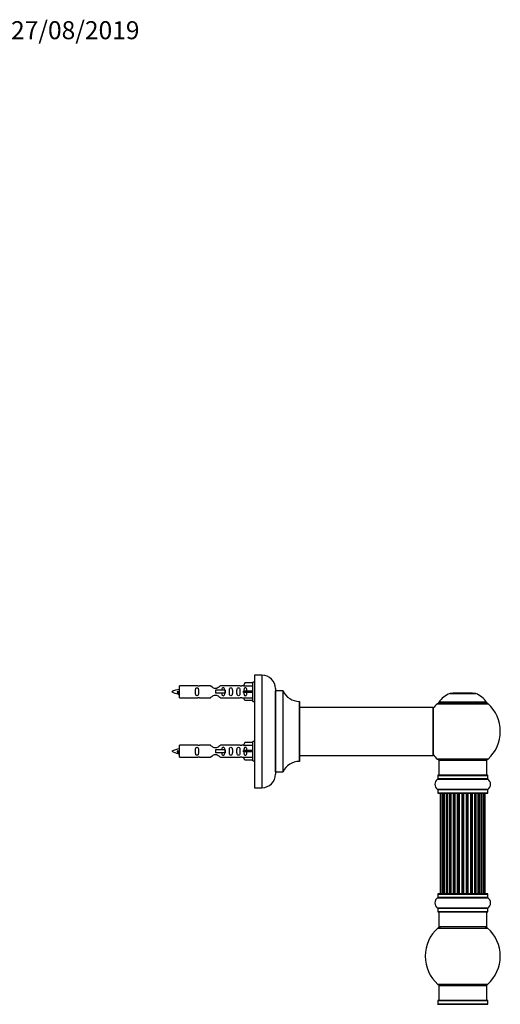
# Model space of a CAD drawing. Units: millimetres. Extents: x 0 to 1489, y 0 to 3552.
# Drawn here: x 1116 to 1436, y 2896 to 3552 of the extents above; entities that cross this region are included whole.
import ezdxf
from ezdxf import colors
from ezdxf.entities.mleader import LeaderData, LeaderLine
from ezdxf.math import Vec2, Vec3

# ---------------------------------------------------------------- set-up
doc = ezdxf.new("R2010")
doc.units = ezdxf.units.MM
doc.layers.add('DV3_Défaut', color=7, linetype='Continuous')
doc.layers.add('Défaut', color=7, linetype='Continuous')

# ---------------------------------------------------------------- blocks, each defined once
blk = doc.blocks.new('_DOT')
at = {"color": 0}
blk.add_line((0, 0), (-1, 0), dxfattribs=at)
at = {"color": 0, "const_width": 0.333}
blk.add_lwpolyline([(-0.1665, 0, 1), (0.1665, 0, 1)], format="xyb", close=True, dxfattribs=at)
blk = doc.blocks.new('SE2')
at = {"layer": 'DV3_Défaut', "color": 7, "linetype": 'Continuous'}
for p, q in [((1265.68, 3110), (1264.63, 3108.09)), ((1271.01, 3110), (1265.68, 3110)), ((1271.01, 3097.62), (1271.01, 3110.62)), ((1272.01, 3110.62), (1271.01, 3110.62)), ((1272.01, 3115.22), (1272.01, 3040.22)), ((1277.01, 3115.22), (1272.01, 3115.22)), ((1277.01, 3115.22), (1277.01, 3040.22)), ((1221.02, 3104.47), (1220.74, 3104.36)), ((1221.25, 3104.37), (1221.02, 3104.47)), ((1222.01, 3100.12), (1222.01, 3108.12)), ((1234.41, 3108.12), (1222.01, 3108.12)), ((1242.66, 3108.1), (1235.48, 3108.1)), ((1252.3, 3105.12), (1246.01, 3105.12)), ((1246.01, 3105.12), (1246.01, 3104.12)), ((1246.01, 3104.12), (1246.01, 3103.12)), ((1252.3, 3103.12), (1246.01, 3103.12)), ((1262.53, 3108.1), (1249.35, 3108.1)), ((1252.46, 3105.12), (1252.3, 3105.12)), ((1252.3, 3105.12), (1252.3, 3103.12)), ((1252.46, 3103.12), (1252.3, 3103.12)), ((1252.46, 3105.12), (1252.46, 3103.12)), ((1264.64, 3108.12), (1263.6, 3108.12)), ((1264.63, 3108.09), (1271.01, 3108.09)), ((1265.68, 3104.62), (1264.63, 3104.62)), ((1265.68, 3103.62), (1264.63, 3103.62)), ((1271.01, 3104.62), (1265.68, 3104.62)), ((1265.68, 3103.62), (1265.68, 3104.62)), ((1271.01, 3103.62), (1265.68, 3103.62)), ((1286.01, 3106.22), (1286.01, 3049.22)), ((1286.11, 3050.72), (1286.11, 3104.72)), ((1290.94, 3104.72), (1286.11, 3104.72)), ((1290.94, 3104.72), (1290.94, 3050.72)), ((1291.03, 3050.78), (1291.03, 3104.66)), ((1401.97, 3102.9), (1419.34, 3102.9)), ((1418.97, 3102.97), (1402.35, 3102.97)), ((1404.16, 3103.17), (1403.96, 3102.97)), ((1417.16, 3103.17), (1404.16, 3103.17)), ((1417.36, 3102.97), (1417.16, 3103.17)), ((1222.01, 3100.12), (1234.41, 3100.12)), ((1235.48, 3100.14), (1242.66, 3100.14)), ((1249.35, 3100.14), (1262.53, 3100.14)), ((1263.6, 3100.12), (1264.64, 3100.12)), ((1264.63, 3100.15), (1271.01, 3100.15)), ((1265.68, 3098.24), (1264.63, 3100.15)), ((1271.01, 3098.24), (1265.68, 3098.24)), ((1271.01, 3097.62), (1272.01, 3097.62)), ((1301.91, 3097.72), (1301.91, 3057.72)), ((1302.01, 3057.82), (1302.01, 3097.62)), ((1393.8, 3096.19), (1427.51, 3096.19)), ((1426.55, 3097.13), (1394.76, 3097.13)), ((1394.84, 3096.97), (1426.47, 3096.97)), ((1390.91, 3093.72), (1302.01, 3093.72)), ((1390.91, 3093.72), (1390.91, 3061.72)), ((1391.01, 3061.82), (1391.01, 3093.62)), ((1265.68, 3070.4), (1264.63, 3068.49)), ((1271.01, 3070.4), (1265.68, 3070.4)), ((1271.01, 3058.02), (1271.01, 3071.02)), ((1272.01, 3071.02), (1271.01, 3071.02)), ((1221.02, 3064.87), (1220.74, 3064.76)), ((1221.25, 3064.77), (1221.02, 3064.87)), ((1222.01, 3060.52), (1222.01, 3068.52)), ((1234.41, 3068.52), (1222.01, 3068.52)), ((1242.66, 3068.5), (1235.48, 3068.5)), ((1252.3, 3065.52), (1246.01, 3065.52)), ((1246.01, 3065.52), (1246.01, 3064.52)), ((1246.01, 3064.52), (1246.01, 3063.52)), ((1252.3, 3063.52), (1246.01, 3063.52)), ((1262.53, 3068.5), (1249.35, 3068.5)), ((1252.46, 3065.52), (1252.3, 3065.52)), ((1252.3, 3065.52), (1252.3, 3063.52)), ((1252.46, 3063.52), (1252.3, 3063.52)), ((1252.46, 3065.52), (1252.46, 3063.52)), ((1264.64, 3068.52), (1263.6, 3068.52)), ((1264.63, 3068.49), (1271.01, 3068.49)), ((1265.68, 3065.02), (1264.63, 3065.02)), ((1265.68, 3064.02), (1264.63, 3064.02)), ((1271.01, 3065.02), (1265.68, 3065.02)), ((1265.68, 3064.02), (1265.68, 3065.02)), ((1271.01, 3064.02), (1265.68, 3064.02)), ((1222.01, 3060.52), (1234.41, 3060.52)), ((1235.48, 3060.54), (1242.66, 3060.54)), ((1249.35, 3060.54), (1262.53, 3060.54)), ((1263.6, 3060.52), (1264.64, 3060.52)), ((1264.63, 3060.55), (1271.01, 3060.55)), ((1265.68, 3058.64), (1264.63, 3060.55)), ((1271.01, 3058.64), (1265.68, 3058.64)), ((1271.01, 3058.02), (1272.01, 3058.02)), ((1302.01, 3061.72), (1375.26, 3061.72)), ((1375.26, 3061.72), (1378.76, 3061.72)), ((1378.76, 3061.72), (1390.91, 3061.72)), ((1427.51, 3059.26), (1393.8, 3059.26)), ((1394.66, 3058.47), (1426.66, 3058.47)), ((1394.66, 3058.47), (1394.66, 3048.47)), ((1426.66, 3048.47), (1426.66, 3058.47)), ((1286.11, 3050.72), (1290.94, 3050.72)), ((1393.96, 3045.94), (1427.35, 3045.94)), ((1394.01, 3048.37), (1427.31, 3048.37)), ((1394.01, 3048.37), (1394.01, 3046.02)), ((1427.31, 3046.02), (1394.01, 3046.02)), ((1427.21, 3048.47), (1394.11, 3048.47)), ((1427.31, 3046.02), (1427.31, 3048.37)), ((1272.01, 3040.22), (1277.01, 3040.22)), ((1427.35, 3039), (1393.96, 3039)), ((1394.01, 3038.92), (1427.31, 3038.92)), ((1394.01, 3038.92), (1394.01, 3036.57)), ((1427.31, 3036.57), (1394.01, 3036.57)), ((1427.31, 3036.57), (1427.31, 3038.92)), ((1394.11, 3036.47), (1427.21, 3036.47)), ((1395.96, 3036.27), (1395.66, 3036.27)), ((1395.66, 3036.27), (1395.66, 2969.67)), ((1396.87, 3036.27), (1395.96, 3036.27)), ((1395.96, 3036.27), (1395.96, 2969.67)), ((1398.16, 3036.27), (1396.87, 3036.27)), ((1396.87, 3036.27), (1396.87, 2969.67)), ((1398.16, 2969.67), (1398.16, 3036.27)), ((1398.16, 3036.27), (1398.33, 3036.27)), ((1399.81, 3036.27), (1398.33, 3036.27)), ((1398.33, 3036.27), (1398.33, 2969.67)), ((1399.81, 2969.67), (1399.81, 3036.27)), ((1399.81, 3036.27), (1400.06, 3036.27)), ((1400.06, 3036.27), (1400.06, 2969.67)), ((1400.29, 3036.27), (1400.06, 3036.27)), ((1401.94, 3036.27), (1400.29, 3036.27)), ((1400.29, 3036.27), (1400.29, 2969.67)), ((1401.94, 2969.67), (1401.94, 3036.27)), ((1401.94, 3036.27), (1402.19, 3036.27)), ((1402.19, 3036.27), (1402.19, 2969.67)), ((1402.66, 3036.27), (1402.19, 3036.27)), ((1404.45, 3036.27), (1402.66, 3036.27)), ((1402.66, 3036.27), (1402.66, 2969.67)), ((1404.45, 2969.67), (1404.45, 3036.27)), ((1404.45, 3036.27), (1404.7, 3036.27)), ((1404.7, 3036.27), (1404.7, 2969.67)), ((1405.23, 3036.27), (1404.7, 3036.27)), ((1405.23, 2969.67), (1405.23, 3036.27)), ((1405.23, 3036.27), (1405.33, 3036.27)), ((1407.23, 3036.27), (1405.33, 3036.27)), ((1405.33, 3036.27), (1405.33, 2969.67)), ((1407.23, 2969.67), (1407.23, 3036.27)), ((1407.23, 3036.27), (1407.46, 3036.27)), ((1407.46, 3036.27), (1407.46, 2969.67)), ((1408.03, 3036.27), (1407.46, 3036.27)), ((1408.03, 2969.67), (1408.03, 3036.27)), ((1408.03, 3036.27), (1408.19, 3036.27)), ((1408.19, 3036.27), (1408.19, 2969.67)), ((1410.17, 3036.27), (1408.19, 3036.27)), ((1410.17, 2969.67), (1410.17, 3036.27)), ((1410.17, 3036.27), (1410.36, 3036.27)), ((1410.36, 3036.27), (1410.36, 2969.67)), ((1410.95, 3036.27), (1410.36, 3036.27)), ((1410.95, 2969.67), (1410.95, 3036.27)), ((1410.95, 3036.27), (1411.15, 3036.27)), ((1411.15, 3036.27), (1411.15, 2969.67)), ((1413.12, 3036.27), (1411.15, 3036.27)), ((1413.12, 2969.67), (1413.12, 3036.27)), ((1413.12, 3036.27), (1413.28, 3036.27)), ((1413.28, 3036.27), (1413.28, 2969.67)), ((1413.85, 3036.27), (1413.28, 3036.27)), ((1413.85, 2969.67), (1413.85, 3036.27)), ((1413.85, 3036.27), (1414.08, 3036.27)), ((1414.08, 3036.27), (1414.08, 2969.67)), ((1415.98, 3036.27), (1414.08, 3036.27)), ((1415.98, 3036.27), (1416.08, 3036.27)), ((1415.98, 2969.67), (1415.98, 3036.27)), ((1416.08, 3036.27), (1416.08, 2969.67)), ((1416.61, 3036.27), (1416.08, 3036.27)), ((1416.61, 2969.67), (1416.61, 3036.27)), ((1416.61, 3036.27), (1416.86, 3036.27)), ((1416.86, 3036.27), (1416.86, 2969.67)), ((1418.66, 3036.27), (1416.86, 3036.27)), ((1419.12, 3036.27), (1418.65, 3036.27)), ((1418.66, 2969.67), (1418.66, 3036.27)), ((1419.12, 2969.67), (1419.12, 3036.27)), ((1419.12, 3036.27), (1419.37, 3036.27)), ((1419.37, 3036.27), (1419.37, 2969.67)), ((1421.02, 3036.27), (1419.37, 3036.27)), ((1421.25, 3036.27), (1421.02, 3036.27)), ((1421.02, 2969.67), (1421.02, 3036.27)), ((1421.25, 2969.67), (1421.25, 3036.27)), ((1421.25, 3036.27), (1421.5, 3036.27)), ((1421.5, 3036.27), (1421.5, 2969.67)), ((1422.98, 3036.27), (1421.5, 3036.27)), ((1422.98, 3036.27), (1423.16, 3036.27)), ((1422.98, 2969.67), (1422.98, 3036.27)), ((1423.16, 3036.27), (1423.16, 2969.67)), ((1424.44, 3036.27), (1423.16, 3036.27)), ((1425.35, 3036.27), (1424.44, 3036.27)), ((1424.44, 2969.67), (1424.44, 3036.27)), ((1425.66, 3036.27), (1425.35, 3036.27)), ((1425.35, 2969.67), (1425.35, 3036.27)), ((1425.66, 2969.67), (1425.66, 3036.27)), ((1393.96, 2966.94), (1427.35, 2966.94)), ((1394.01, 2969.37), (1427.31, 2969.37)), ((1394.01, 2969.37), (1394.01, 2967.02)), ((1427.31, 2967.02), (1394.01, 2967.02)), ((1427.21, 2969.47), (1394.11, 2969.47)), ((1395.96, 2969.67), (1395.66, 2969.67)), ((1395.96, 2969.67), (1396.87, 2969.67)), ((1396.87, 2969.67), (1398.16, 2969.67)), ((1398.33, 2969.67), (1398.16, 2969.67)), ((1398.33, 2969.67), (1399.81, 2969.67)), ((1400.06, 2969.67), (1399.81, 2969.67)), ((1400.06, 2969.67), (1400.29, 2969.67)), ((1400.29, 2969.67), (1401.94, 2969.67)), ((1402.19, 2969.67), (1401.94, 2969.67)), ((1402.19, 2969.67), (1402.66, 2969.67)), ((1402.66, 2969.67), (1404.45, 2969.67)), ((1404.7, 2969.67), (1404.45, 2969.67)), ((1404.7, 2969.67), (1405.23, 2969.67)), ((1405.33, 2969.67), (1405.23, 2969.67)), ((1405.33, 2969.67), (1407.23, 2969.67)), ((1407.46, 2969.67), (1407.23, 2969.67)), ((1407.46, 2969.67), (1408.03, 2969.67)), ((1408.19, 2969.67), (1408.03, 2969.67)), ((1408.19, 2969.67), (1410.17, 2969.67)), ((1410.36, 2969.67), (1410.17, 2969.67)), ((1410.36, 2969.67), (1410.95, 2969.67)), ((1411.15, 2969.67), (1410.95, 2969.67)), ((1411.15, 2969.67), (1413.12, 2969.67)), ((1413.28, 2969.67), (1413.12, 2969.67)), ((1413.28, 2969.67), (1413.85, 2969.67)), ((1414.08, 2969.67), (1413.85, 2969.67)), ((1414.08, 2969.67), (1415.98, 2969.67)), ((1416.08, 2969.67), (1415.98, 2969.67)), ((1416.08, 2969.67), (1416.61, 2969.67)), ((1416.86, 2969.67), (1416.61, 2969.67)), ((1416.86, 2969.67), (1418.66, 2969.67)), ((1418.65, 2969.67), (1419.12, 2969.67)), ((1419.37, 2969.67), (1419.12, 2969.67)), ((1419.37, 2969.67), (1421.02, 2969.67)), ((1421.02, 2969.67), (1421.25, 2969.67)), ((1421.5, 2969.67), (1421.25, 2969.67)), ((1421.5, 2969.67), (1422.98, 2969.67)), ((1423.16, 2969.67), (1422.98, 2969.67)), ((1423.16, 2969.67), (1424.44, 2969.67)), ((1424.44, 2969.67), (1425.35, 2969.67)), ((1425.66, 2969.67), (1425.35, 2969.67)), ((1427.31, 2967.02), (1427.31, 2969.37)), ((1427.35, 2960), (1393.96, 2960)), ((1394.01, 2959.92), (1427.31, 2959.92)), ((1394.01, 2959.92), (1394.01, 2957.57)), ((1427.31, 2957.57), (1427.31, 2959.92)), ((1427.31, 2957.57), (1394.01, 2957.57)), ((1394.11, 2957.47), (1427.21, 2957.47)), ((1394.66, 2957.47), (1394.66, 2947.47)), ((1426.66, 2947.47), (1426.66, 2957.47)), ((1394.12, 2946.72), (1427.19, 2946.72)), ((1426.66, 2947.47), (1394.66, 2947.47)), ((1427.19, 2909.22), (1394.12, 2909.22)), ((1394.66, 2908.47), (1426.66, 2908.47)), ((1394.66, 2908.47), (1394.66, 2898.47)), ((1426.66, 2898.47), (1426.66, 2908.47)), ((1393.96, 2895.94), (1427.35, 2895.94)), ((1394.01, 2898.37), (1427.31, 2898.37)), ((1394.01, 2898.37), (1394.01, 2896.02)), ((1427.31, 2896.02), (1394.01, 2896.02)), ((1427.21, 2898.47), (1394.11, 2898.47)), ((1427.31, 2896.02), (1427.31, 2898.37))]:
    blk.add_line(p, q, dxfattribs=at)
for centre, radius, start, end in [((1277.01, 3106.22), 9, 0, 90), ((1224.01, 3090.37), 15.45, 97.46067, 117.12641), ((1224.01, 3117.88), 15.45, 242.87359, 259.8305), ((1188.18, 3087.41), 36.4, 23.99992, 25.18801), ((1258.25, 3085.88), 40.12, 155.2476, 155.97771), ((1224.01, 3117.88), 15.45, 261.43242, 262.53933), ((1235, 3112.07), 3.99, 261.37053, 276.8507), ((1263.01, 3112.07), 3.99, 263.1493, 278.62947), ((1286.11, 3104.82), 0.1, 180, 270), ((1290.94, 3104.62), 0.1, 24.92673, 90), ((1301.91, 3109.72), 12, 204.92673, 269.958), ((1407.94, 3088.05), 16, 111.8969, 145.44757), ((1402.35, 3101.97), 1, 90, 111.8969), ((1418.97, 3101.97), 1, 68.1031, 90), ((1413.37, 3088.05), 16, 34.55243, 68.1031), ((1235, 3096.17), 3.99, 83.1493, 98.62947), ((1263.01, 3096.17), 3.99, 81.37053, 96.8507), ((1301.91, 3097.62), 0.1, 0, 89.958), ((1410.66, 3077.72), 25, 132.38462, 141.81326), ((1395.82, 3093.97), 3, 90, 132.38462), ((1394.84, 3097.07), 0.1, 145.44757, 270), ((1425.49, 3093.97), 3, 47.61538, 90), ((1426.47, 3097.07), 0.1, 270, 34.55243), ((1410.66, 3077.72), 25, 312.38462, 47.61538), ((1390.91, 3093.62), 0.1, 0, 90), ((1224.01, 3050.77), 15.45, 97.46067, 117.12641), ((1224.01, 3078.28), 15.45, 242.87359, 259.8305), ((1188.18, 3047.81), 36.4, 23.99992, 25.18801), ((1258.25, 3046.28), 40.12, 155.2476, 155.97771), ((1224.01, 3078.28), 15.45, 261.43242, 262.53933), ((1235, 3072.47), 3.99, 261.37053, 276.8507), ((1263.01, 3072.47), 3.99, 263.1493, 278.62947), ((1235, 3056.57), 3.99, 83.1493, 98.62947), ((1263.01, 3056.57), 3.99, 81.37053, 96.8507), ((1301.91, 3045.72), 12, 90.042, 155.07327), ((1301.91, 3057.82), 0.1, 270.042, 0), ((1390.91, 3061.82), 0.1, 270, 0), ((1410.66, 3077.72), 25, 218.18674, 227.61538), ((1395.82, 3061.47), 3, 227.61538, 270), ((1425.49, 3061.47), 3, 270, 312.38462), ((1286.11, 3050.62), 0.1, 90, 180), ((1290.94, 3050.82), 0.1, 270, 335.07327), ((1277.01, 3049.22), 9, 270, 0), ((1396.39, 3042.47), 4.24, 124.98213, 235.01787), ((1393.91, 3046.02), 0.1, 304.98213, 0), ((1394.11, 3048.37), 0.1, 90, 180), ((1427.21, 3048.37), 0.1, 0, 90), ((1427.41, 3046.02), 0.1, 180, 235.01787), ((1424.92, 3042.47), 4.24, 304.98213, 55.01787), ((1393.91, 3038.92), 0.1, 0, 55.01787), ((1394.11, 3036.57), 0.1, 180, 270), ((1427.21, 3036.57), 0.1, 270, 0), ((1427.41, 3038.92), 0.1, 124.98213, 180), ((1395.86, 3036.27), 0.2, 90, 180), ((1396.16, 3036.27), 0.2, 90, 180), ((1397.07, 3036.27), 0.2, 90, 180), ((1398.53, 3036.27), 0.2, 90, 180), ((1400.49, 3036.27), 0.2, 90, 180), ((1402.86, 3036.27), 0.2, 90, 180), ((1405.53, 3036.27), 0.2, 90, 180), ((1415.78, 3036.27), 0.2, 0, 90), ((1418.46, 3036.27), 0.2, 0, 90), ((1420.82, 3036.27), 0.2, 0, 90), ((1422.78, 3036.27), 0.2, 0, 90), ((1424.24, 3036.27), 0.2, 0, 90), ((1425.15, 3036.27), 0.2, 0, 90), ((1425.46, 3036.27), 0.2, 0, 90), ((1396.39, 2963.47), 4.24, 124.98213, 235.01787), ((1393.91, 2967.02), 0.1, 304.98213, 0), ((1394.11, 2969.37), 0.1, 90, 180), ((1395.86, 2969.67), 0.2, 180, 270), ((1396.16, 2969.67), 0.2, 180, 270), ((1397.07, 2969.67), 0.2, 180, 270), ((1398.53, 2969.67), 0.2, 180, 270), ((1400.49, 2969.67), 0.2, 180, 270), ((1402.86, 2969.67), 0.2, 180, 270), ((1405.53, 2969.67), 0.2, 180, 270), ((1415.78, 2969.67), 0.2, 270, 0), ((1418.46, 2969.67), 0.2, 270, 0), ((1420.82, 2969.67), 0.2, 270, 0), ((1422.78, 2969.67), 0.2, 270, 0), ((1424.24, 2969.67), 0.2, 270, 0), ((1425.15, 2969.67), 0.2, 270, 0), ((1425.46, 2969.67), 0.2, 270, 0), ((1427.21, 2969.37), 0.1, 0, 90), ((1427.41, 2967.02), 0.1, 180, 235.01787), ((1424.92, 2963.47), 4.24, 304.98213, 55.01787), ((1393.91, 2959.92), 0.1, 0, 55.01787), ((1427.41, 2959.92), 0.1, 124.98213, 180), ((1394.11, 2957.57), 0.1, 180, 270), ((1427.21, 2957.57), 0.1, 270, 0), ((1410.66, 2927.97), 25, 131.40962, 228.59038), ((1396.1, 2944.47), 3, 90, 131.40962), ((1425.21, 2944.47), 3, 48.59038, 90), ((1410.66, 2927.97), 25, 311.40962, 48.59038), ((1396.1, 2911.47), 3, 228.59038, 270), ((1425.21, 2911.47), 3, 270, 311.40962), ((1393.91, 2896.02), 0.1, 304.98213, 0), ((1394.11, 2898.37), 0.1, 90, 180), ((1427.21, 2898.37), 0.1, 0, 90), ((1427.41, 2896.02), 0.1, 180, 235.01787)]:
    blk.add_arc(centre, radius, start, end, dxfattribs=at)
for centre, major_axis, ratio, start_param, end_param in [((1262.44, 3104.12), (0, -4), 0.550336, 1.445468, 1.696124), ((1262.44, 3064.52), (0, -4), 0.550336, 1.445468, 1.696124), ((1397.03, 3036.27), (0, 0.2), 0.084013, 6.110653, 6.283185), ((1398.1, 3036.27), (0, 0.2), 0.289353, 4.712389, 6.283185), ((1399.71, 3036.27), (0, 0.2), 0.482048, 4.712389, 6.283185), ((1400.21, 3036.27), (0, 0.2), 0.756886, 0, 1.570796), ((1401.81, 3036.27), (0, 0.2), 0.653675, 4.712389, 6.283185), ((1402.31, 3036.27), (0, 0.2), 0.604466, 0, 1.570796), ((1402.78, 3036.27), (0, 0.2), 0.570851, 0, 1.133115), ((1404.29, 3036.27), (0, 0.2), 0.796733, 4.712389, 6.283185), ((1404.78, 3036.27), (0, 0.2), 0.425628, 0, 1.570796), ((1405.31, 3036.27), (0, 0.2), 0.38767, 0, 1.570796), ((1407.05, 3036.27), (0, 0.2), 0.90497, 4.712389, 6.283185), ((1407.51, 3036.27), (0, 0.2), 0.228188, 0, 1.570796), ((1408.07, 3036.27), (0, 0.2), 0.187545, 0, 1.570796), ((1408.39, 3036.27), (0, 0.2), 0.999788, 0, 1.570796), ((1409.97, 3036.27), (0, 0.2), 0.973656, 4.712389, 6.283185), ((1410.37, 3036.27), (0, 0.2), 0.020775, 0, 1.570796), ((1410.94, 3036.27), (0, 0.2), 0.020775, 4.712389, 6.283185), ((1411.34, 3036.27), (0, 0.2), 0.973656, 0, 1.570796), ((1412.92, 3036.27), (0, 0.2), 0.999788, 4.712389, 6.283185), ((1413.24, 3036.27), (0, 0.2), 0.187545, 4.712389, 6.283183), ((1413.8, 3036.27), (0, 0.2), 0.228188, 4.712389, 6.283185), ((1414.26, 3036.27), (0, 0.2), 0.90497, 0, 1.570796), ((1416.01, 3036.27), (0, 0.2), 0.38767, 4.712389, 6.283185), ((1416.53, 3036.27), (0, 0.2), 0.425628, 4.712389, 6.283185), ((1417.02, 3036.27), (0, 0.2), 0.796733, 0, 1.570796), ((1418.53, 3036.27), (0, 0.2), 0.570851, 5.150071, 6.283185), ((1419, 3036.27), (0, 0.2), 0.604466, 4.712389, 6.283185), ((1419.5, 3036.27), (0, 0.2), 0.653675, 0, 1.570796), ((1421.1, 3036.27), (0, 0.2), 0.756886, 4.712389, 6.283185), ((1421.6, 3036.27), (0, 0.2), 0.482048, 0, 1.570796), ((1423.21, 3036.27), (0, 0.2), 0.289353, 0, 1.570796), ((1424.28, 3036.27), (0, 0.2), 0.084013, 0, 0.172532), ((1397.03, 2969.67), (0, 0.2), 0.084013, 3.141593, 3.314124), ((1398.1, 2969.67), (0, 0.2), 0.289353, 3.141593, 4.712389), ((1399.71, 2969.67), (0, 0.2), 0.482048, 3.141593, 4.712389), ((1400.21, 2969.67), (0, 0.2), 0.756886, 1.570796, 3.141593), ((1401.81, 2969.67), (0, 0.2), 0.653675, 3.141593, 4.712389), ((1402.31, 2969.67), (0, 0.2), 0.604466, 1.570796, 3.141593), ((1402.78, 2969.67), (0, 0.2), 0.570851, 2.008478, 3.141593), ((1404.29, 2969.67), (0, 0.2), 0.796733, 3.141593, 4.712389), ((1404.78, 2969.67), (0, 0.2), 0.425628, 1.570796, 3.141593), ((1405.31, 2969.67), (0, 0.2), 0.38767, 1.570796, 3.141593), ((1407.05, 2969.67), (0, 0.2), 0.90497, 3.141593, 4.712389), ((1407.51, 2969.67), (0, 0.2), 0.228188, 1.570796, 3.141593), ((1408.07, 2969.67), (0, 0.2), 0.187545, 1.570796, 3.141593), ((1408.39, 2969.67), (0, 0.2), 0.999788, 1.570796, 3.141593), ((1409.97, 2969.67), (0, 0.2), 0.973656, 3.141593, 4.712389), ((1410.37, 2969.67), (0, 0.2), 0.020775, 1.570796, 3.141593), ((1410.94, 2969.67), (0, 0.2), 0.020775, 3.141593, 4.712389), ((1411.34, 2969.67), (0, 0.2), 0.973656, 1.570796, 3.141593), ((1412.92, 2969.67), (0, 0.2), 0.999788, 3.141593, 4.712389), ((1413.24, 2969.67), (0, 0.2), 0.187545, 3.141593, 4.712389), ((1413.8, 2969.67), (0, 0.2), 0.228188, 3.141593, 4.712389), ((1414.26, 2969.67), (0, 0.2), 0.90497, 1.570796, 3.141593), ((1416.01, 2969.67), (0, 0.2), 0.38767, 3.141593, 4.712389), ((1416.53, 2969.67), (0, 0.2), 0.425628, 3.141593, 4.712389), ((1417.02, 2969.67), (0, 0.2), 0.796733, 1.570796, 3.141593), ((1418.53, 2969.67), (0, 0.2), 0.570851, 3.141593, 4.274707), ((1419, 2969.67), (0, 0.2), 0.604466, 3.141593, 4.712389), ((1419.5, 2969.67), (0, 0.2), 0.653675, 1.570796, 3.141593), ((1421.1, 2969.67), (0, 0.2), 0.756886, 3.141593, 4.712389), ((1421.6, 2969.67), (0, 0.2), 0.482048, 1.570796, 3.141593), ((1423.21, 2969.67), (0, 0.2), 0.289353, 1.570796, 3.141593), ((1424.28, 2969.67), (0, 0.2), 0.084013, 2.969061, 3.141593)]:
    blk.add_ellipse(centre, major_axis=major_axis, ratio=ratio, start_param=start_param, end_param=end_param, dxfattribs=at)
for points, knots in [([(1221.16, 3102.81), (1221.1, 3102.93), (1221.04, 3103.11), (1220.91, 3103.63), (1220.82, 3104.01), (1220.74, 3104.36)], [0, 0, 0, 0, 0.41768, 0.41768, 1, 1, 1, 1]), ([(1221.25, 3104.37), (1221.31, 3104.04), (1221.37, 3103.7), (1221.49, 3103.1), (1221.55, 3102.86), (1221.65, 3102.64), (1221.68, 3102.6), (1221.71, 3102.59)], [0, 0, 0, 0, 0.390064, 0.390064, 0.780127, 0.780127, 1, 1, 1, 1]), ([(1234.78, 3104.12), (1234.78, 3104.68), (1234.8, 3105.24), (1234.67, 3105.99), (1234.6, 3106.23), (1234.31, 3106.63), (1234.06, 3106.77), (1233.49, 3106.77), (1233.24, 3106.62), (1232.95, 3106.23), (1232.88, 3105.99), (1232.76, 3105.23), (1232.78, 3104.68), (1232.78, 3103.56), (1232.76, 3103), (1232.88, 3102.25), (1232.95, 3102.01), (1233.25, 3101.62), (1233.5, 3101.47), (1234.06, 3101.48), (1234.31, 3101.62), (1234.61, 3102.01), (1234.68, 3102.25), (1234.8, 3103.01), (1234.78, 3103.56), (1234.78, 3104.12)], [0, 0, 0, 0, 0.125, 0.125, 0.1875, 0.1875, 0.25, 0.25, 0.3125, 0.3125, 0.375, 0.375, 0.5, 0.5, 0.625, 0.625, 0.6875, 0.6875, 0.75, 0.75, 0.8125, 0.8125, 0.875, 0.875, 1, 1, 1, 1]), ([(1249.35, 3108.1), (1249.26, 3108.02), (1248.82, 3107.64), (1247.95, 3107.02), (1247.62, 3106.79), (1246.87, 3106.42), (1246.44, 3106.28), (1245.56, 3106.28), (1245.13, 3106.43), (1244.38, 3106.8), (1244.06, 3107.02), (1243.18, 3107.65), (1242.75, 3108.02), (1242.66, 3108.1)], [0, 0, 0, 0, 0.25, 0.25, 0.375, 0.375, 0.5, 0.5, 0.625, 0.625, 0.75, 0.75, 1, 1, 1, 1]), ([(1252.26, 3105.11), (1252.25, 3105.32), (1252.23, 3105.54), (1252.16, 3105.99), (1252.09, 3106.23), (1251.79, 3106.63), (1251.54, 3106.77), (1250.97, 3106.77), (1250.73, 3106.62), (1250.43, 3106.23), (1250.36, 3105.99), (1250.29, 3105.54), (1250.27, 3105.34), (1250.27, 3105.13)], [0, 0, 0, 0, 0.145227, 0.145227, 0.324272, 0.324272, 0.503317, 0.503317, 0.682362, 0.682362, 0.861407, 0.861407, 1, 1, 1, 1]), ([(1250.27, 3103.11), (1250.27, 3102.9), (1250.29, 3102.7), (1250.36, 3102.25), (1250.43, 3102.01), (1250.73, 3101.62), (1250.98, 3101.47), (1251.55, 3101.48), (1251.8, 3101.62), (1252.09, 3102.01), (1252.16, 3102.25), (1252.24, 3102.72), (1252.25, 3102.96), (1252.26, 3103.19)], [0, 0, 0, 0, 0.138624, 0.138624, 0.315165, 0.315165, 0.491707, 0.491707, 0.668248, 0.668248, 0.844789, 0.844789, 1, 1, 1, 1]), ([(1257.33, 3104.12), (1257.33, 3104.68), (1257.36, 3105.24), (1257.23, 3105.99), (1257.16, 3106.23), (1256.87, 3106.63), (1256.62, 3106.77), (1256.05, 3106.77), (1255.8, 3106.62), (1255.5, 3106.23), (1255.44, 3105.99), (1255.31, 3105.23), (1255.33, 3104.68), (1255.33, 3103.56), (1255.31, 3103), (1255.44, 3102.25), (1255.51, 3102.01), (1255.8, 3101.62), (1256.05, 3101.47), (1256.62, 3101.48), (1256.87, 3101.62), (1257.16, 3102.01), (1257.23, 3102.25), (1257.36, 3103.01), (1257.33, 3103.56), (1257.33, 3104.12)], [0, 0, 0, 0, 0.125, 0.125, 0.1875, 0.1875, 0.25, 0.25, 0.3125, 0.3125, 0.375, 0.375, 0.5, 0.5, 0.625, 0.625, 0.6875, 0.6875, 0.75, 0.75, 0.8125, 0.8125, 0.875, 0.875, 1, 1, 1, 1]), ([(1262.36, 3104.12), (1262.36, 3104.68), (1262.38, 3105.24), (1262.26, 3105.99), (1262.19, 3106.23), (1261.89, 3106.63), (1261.64, 3106.77), (1261.08, 3106.77), (1260.83, 3106.62), (1260.53, 3106.23), (1260.46, 3105.99), (1260.34, 3105.23), (1260.36, 3104.68), (1260.36, 3103.56), (1260.34, 3103), (1260.46, 3102.25), (1260.54, 3102.01), (1260.83, 3101.62), (1261.08, 3101.47), (1261.65, 3101.48), (1261.9, 3101.62), (1262.19, 3102.01), (1262.26, 3102.25), (1262.38, 3103.01), (1262.36, 3103.56), (1262.36, 3104.12)], [0, 0, 0, 0, 0.125, 0.125, 0.1875, 0.1875, 0.25, 0.25, 0.3125, 0.3125, 0.375, 0.375, 0.5, 0.5, 0.625, 0.625, 0.6875, 0.6875, 0.75, 0.75, 0.8125, 0.8125, 0.875, 0.875, 1, 1, 1, 1]), ([(1266.98, 3104.62), (1266.98, 3105.09), (1266.98, 3105.55), (1266.82, 3106.17), (1266.74, 3106.36), (1266.45, 3106.66), (1266.22, 3106.77), (1265.74, 3106.77), (1265.52, 3106.66), (1265.23, 3106.36), (1265.14, 3106.17), (1264.98, 3105.55), (1264.99, 3105.09), (1264.98, 3104.62)], [0, 0, 0, 0, 0.25, 0.25, 0.375, 0.375, 0.5, 0.5, 0.625, 0.625, 0.75, 0.75, 1, 1, 1, 1]), ([(1264.98, 3103.62), (1264.99, 3103.15), (1264.98, 3102.69), (1265.14, 3102.07), (1265.23, 3101.88), (1265.52, 3101.58), (1265.74, 3101.48), (1266.23, 3101.48), (1266.45, 3101.58), (1266.74, 3101.88), (1266.82, 3102.08), (1266.98, 3102.69), (1266.98, 3103.15), (1266.98, 3103.62)], [0, 0, 0, 0, 0.25, 0.25, 0.375, 0.375, 0.5, 0.5, 0.625, 0.625, 0.75, 0.75, 1, 1, 1, 1]), ([(1242.66, 3100.14), (1242.75, 3100.22), (1243.19, 3100.6), (1244.06, 3101.22), (1244.39, 3101.45), (1245.14, 3101.82), (1245.57, 3101.97), (1246.45, 3101.96), (1246.88, 3101.82), (1247.63, 3101.44), (1247.95, 3101.22), (1248.83, 3100.59), (1249.26, 3100.22), (1249.35, 3100.14)], [0, 0, 0, 0, 0.25, 0.25, 0.375, 0.375, 0.5, 0.5, 0.625, 0.625, 0.75, 0.75, 1, 1, 1, 1]), ([(1221.16, 3063.21), (1221.1, 3063.33), (1221.04, 3063.51), (1220.91, 3064.03), (1220.82, 3064.41), (1220.74, 3064.76)], [0, 0, 0, 0, 0.41768, 0.41768, 1, 1, 1, 1]), ([(1221.25, 3064.77), (1221.31, 3064.44), (1221.37, 3064.1), (1221.49, 3063.5), (1221.55, 3063.26), (1221.65, 3063.04), (1221.68, 3063), (1221.71, 3062.99)], [0, 0, 0, 0, 0.390064, 0.390064, 0.780127, 0.780127, 1, 1, 1, 1]), ([(1234.78, 3064.52), (1234.78, 3065.08), (1234.8, 3065.64), (1234.67, 3066.39), (1234.6, 3066.63), (1234.31, 3067.03), (1234.06, 3067.17), (1233.49, 3067.17), (1233.24, 3067.02), (1232.95, 3066.63), (1232.88, 3066.39), (1232.76, 3065.63), (1232.78, 3065.08), (1232.78, 3063.96), (1232.76, 3063.4), (1232.88, 3062.65), (1232.95, 3062.41), (1233.25, 3062.02), (1233.5, 3061.87), (1234.06, 3061.88), (1234.31, 3062.02), (1234.61, 3062.41), (1234.68, 3062.65), (1234.8, 3063.41), (1234.78, 3063.96), (1234.78, 3064.52)], [0, 0, 0, 0, 0.125, 0.125, 0.1875, 0.1875, 0.25, 0.25, 0.3125, 0.3125, 0.375, 0.375, 0.5, 0.5, 0.625, 0.625, 0.6875, 0.6875, 0.75, 0.75, 0.8125, 0.8125, 0.875, 0.875, 1, 1, 1, 1]), ([(1249.35, 3068.5), (1249.26, 3068.42), (1248.82, 3068.04), (1247.95, 3067.42), (1247.62, 3067.19), (1246.87, 3066.82), (1246.44, 3066.68), (1245.56, 3066.68), (1245.13, 3066.83), (1244.38, 3067.2), (1244.06, 3067.42), (1243.18, 3068.05), (1242.75, 3068.42), (1242.66, 3068.5)], [0, 0, 0, 0, 0.25, 0.25, 0.375, 0.375, 0.5, 0.5, 0.625, 0.625, 0.75, 0.75, 1, 1, 1, 1]), ([(1252.26, 3065.51), (1252.25, 3065.72), (1252.23, 3065.94), (1252.16, 3066.39), (1252.09, 3066.63), (1251.79, 3067.03), (1251.54, 3067.17), (1250.97, 3067.17), (1250.73, 3067.02), (1250.43, 3066.63), (1250.36, 3066.39), (1250.29, 3065.94), (1250.27, 3065.74), (1250.27, 3065.53)], [0, 0, 0, 0, 0.145227, 0.145227, 0.324272, 0.324272, 0.503317, 0.503317, 0.682362, 0.682362, 0.861407, 0.861407, 1, 1, 1, 1]), ([(1250.27, 3063.51), (1250.27, 3063.3), (1250.29, 3063.1), (1250.36, 3062.65), (1250.43, 3062.41), (1250.73, 3062.02), (1250.98, 3061.87), (1251.55, 3061.88), (1251.8, 3062.02), (1252.09, 3062.41), (1252.16, 3062.65), (1252.24, 3063.12), (1252.25, 3063.36), (1252.26, 3063.59)], [0, 0, 0, 0, 0.138624, 0.138624, 0.315165, 0.315165, 0.491707, 0.491707, 0.668248, 0.668248, 0.844789, 0.844789, 1, 1, 1, 1]), ([(1257.33, 3064.52), (1257.33, 3065.08), (1257.36, 3065.64), (1257.23, 3066.39), (1257.16, 3066.63), (1256.87, 3067.03), (1256.62, 3067.17), (1256.05, 3067.17), (1255.8, 3067.02), (1255.5, 3066.63), (1255.44, 3066.39), (1255.31, 3065.63), (1255.33, 3065.08), (1255.33, 3063.96), (1255.31, 3063.4), (1255.44, 3062.65), (1255.51, 3062.41), (1255.8, 3062.02), (1256.05, 3061.87), (1256.62, 3061.88), (1256.87, 3062.02), (1257.16, 3062.41), (1257.23, 3062.65), (1257.36, 3063.41), (1257.33, 3063.96), (1257.33, 3064.52)], [0, 0, 0, 0, 0.125, 0.125, 0.1875, 0.1875, 0.25, 0.25, 0.3125, 0.3125, 0.375, 0.375, 0.5, 0.5, 0.625, 0.625, 0.6875, 0.6875, 0.75, 0.75, 0.8125, 0.8125, 0.875, 0.875, 1, 1, 1, 1]), ([(1262.36, 3064.52), (1262.36, 3065.08), (1262.38, 3065.64), (1262.26, 3066.39), (1262.19, 3066.63), (1261.89, 3067.03), (1261.64, 3067.17), (1261.08, 3067.17), (1260.83, 3067.02), (1260.53, 3066.63), (1260.46, 3066.39), (1260.34, 3065.63), (1260.36, 3065.08), (1260.36, 3063.96), (1260.34, 3063.4), (1260.46, 3062.65), (1260.54, 3062.41), (1260.83, 3062.02), (1261.08, 3061.87), (1261.65, 3061.88), (1261.9, 3062.02), (1262.19, 3062.41), (1262.26, 3062.65), (1262.38, 3063.41), (1262.36, 3063.96), (1262.36, 3064.52)], [0, 0, 0, 0, 0.125, 0.125, 0.1875, 0.1875, 0.25, 0.25, 0.3125, 0.3125, 0.375, 0.375, 0.5, 0.5, 0.625, 0.625, 0.6875, 0.6875, 0.75, 0.75, 0.8125, 0.8125, 0.875, 0.875, 1, 1, 1, 1]), ([(1266.98, 3065.02), (1266.98, 3065.49), (1266.98, 3065.95), (1266.82, 3066.57), (1266.74, 3066.76), (1266.45, 3067.06), (1266.22, 3067.17), (1265.74, 3067.17), (1265.52, 3067.06), (1265.23, 3066.76), (1265.14, 3066.57), (1264.98, 3065.95), (1264.99, 3065.49), (1264.98, 3065.02)], [0, 0, 0, 0, 0.25, 0.25, 0.375, 0.375, 0.5, 0.5, 0.625, 0.625, 0.75, 0.75, 1, 1, 1, 1]), ([(1264.98, 3064.02), (1264.99, 3063.55), (1264.98, 3063.09), (1265.14, 3062.47), (1265.23, 3062.28), (1265.52, 3061.98), (1265.74, 3061.88), (1266.23, 3061.88), (1266.45, 3061.98), (1266.74, 3062.28), (1266.82, 3062.48), (1266.98, 3063.09), (1266.98, 3063.55), (1266.98, 3064.02)], [0, 0, 0, 0, 0.25, 0.25, 0.375, 0.375, 0.5, 0.5, 0.625, 0.625, 0.75, 0.75, 1, 1, 1, 1]), ([(1242.66, 3060.54), (1242.75, 3060.62), (1243.19, 3061), (1244.06, 3061.62), (1244.39, 3061.85), (1245.14, 3062.22), (1245.57, 3062.37), (1246.45, 3062.36), (1246.88, 3062.22), (1247.63, 3061.84), (1247.95, 3061.62), (1248.83, 3060.99), (1249.26, 3060.62), (1249.35, 3060.54)], [0, 0, 0, 0, 0.25, 0.25, 0.375, 0.375, 0.5, 0.5, 0.625, 0.625, 0.75, 0.75, 1, 1, 1, 1])]:
    blk.add_open_spline(points, degree=3, knots=knots, dxfattribs=at)
for points in [[(1221.43, 3102.22), (1221.31, 3102.46), (1221.22, 3103.12), (1221.12, 3103.75), (1221.01, 3104.47)], [(1221.43, 3062.62), (1221.31, 3062.86), (1221.22, 3063.52), (1221.12, 3064.15), (1221.01, 3064.87)]]:
    blk.add_rational_spline(points, [0.94316601465, 0.906933150736, 1, 0.911158477878, 0.940142517854], degree=2, knots=[0, 0, 0, 0.511614, 0.511614, 1, 1, 1], dxfattribs=at)
for points in [[(1221.6, 3102.22), (1221.56, 3102.12), (1221.52, 3102.12)], [(1221.6, 3062.62), (1221.56, 3062.52), (1221.52, 3062.52)]]:
    blk.add_rational_spline(points, [0.94317625151, 0.95910539681, 1], degree=2, dxfattribs=at)

msp = doc.modelspace()

# ---------------------------------------------------------------- block references
at = {"layer": 'Défaut'}
msp.add_blockref('SE2', (0, 0), dxfattribs=at)

# ---------------------------------------------------------------- leaders
at = {"layer": 'Défaut', "color": 7, "linetype": 'Continuous'}
ml = msp.add_multileader_mtext('Standard', dxfattribs=at)
ml.set_content('{\\pxsm0.9;\\fSolid Edge ISO|b1||i0||c0|p34;\\W1.;27/08/2019\\P}', color=256)
ml.set_leader_properties()
ml.set_arrow_properties(name='DOT')
ml.build(insert=Vec2(0, 0))
ml.multileader.update_dxf_attribs({"leader_type": 0, "dogleg_length": 0, "arrow_head_size": 12})
ctx = ml.context
ctx.base_point, ctx.char_height, ctx.arrow_head_size, ctx.landing_gap_size = Vec3(1107.98, 3544.66), 12, 12, 4.2
notes = []
notes.append((ctx, [(0, (0, 0, 0), (0, 0), (1, 0), 1, [])]))
ctx.mtext.insert = Vec3(1109.98, 3550.78)
for ctx, leaders in notes:
    for number, flags, end, landing, length, lines in leaders:
        leader = LeaderData()
        leader.index, (leader.has_last_leader_line, leader.has_dogleg_vector, leader.attachment_direction) = number, flags
        leader.last_leader_point, leader.dogleg_vector, leader.dogleg_length = Vec3(end), Vec3(landing), length
        for number, points, colour, breaks in lines:
            line = LeaderLine()
            line.index, line.vertices, line.color, line.breaks = number, Vec3.list(points), colors.encode_raw_color(colour), breaks
            leader.lines.append(line)
        ctx.leaders.append(leader)

doc.saveas('drawing.dxf')
